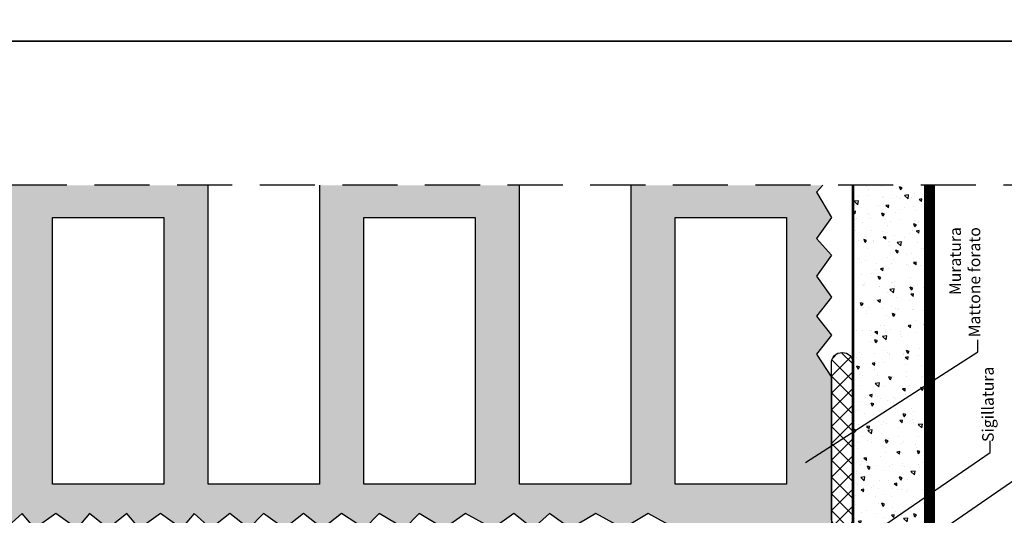
# Model space of a CAD drawing. Units: millimetres. Extents: x -573 to 141837, y -4306 to 550.
# Drawn here: x 1692 to 1862, y -4053 to -3967 of the extents above; entities that cross this region are included whole.
import ezdxf

# ---------------------------------------------------------------- set-up
doc = ezdxf.new("R2010")
doc.units = ezdxf.units.MM
doc.linetypes.add('NASCOSTA2', pattern=[4.7625, 3.175, -1.5875])
doc.layers.get('0').update_dxf_attribs({"color": 252})
doc.layers.add('LATERIZI', color=7, linetype='Continuous', true_color=0x96330f)
doc.layers.add('PROFILI', color=1, linetype='Continuous')
doc.layers.add('Quote', color=252, linetype='Continuous')
doc.styles.add('ROMANS', font='ARIALN.TTF')

# ---------------------------------------------------------------- blocks, each defined once
blk = doc.blocks.new('*U522')
h = blk.add_hatch()
h.set_pattern_fill('AR-CONC', color=253, scale=0.03, angle=90)
h.set_pattern_definition([(140, (-1938.5606, 680.384), (0.478173, 5.46554), [0.5715, -6.2865]), (85, (-1938.5606, 680.384), (-5.731705, -1.057303), [0.4572, -5.029218]), (190.45144, (-1938.521, 680.8395), (-5.253533, 4.408237), [0.4857, -5.342707]), (136.1842, (-1940.0846, 680.384), (1.26127, 8.132371), [0.85725, -9.42975]), (186.63556, (-1939.9795, 681.062), (-7.422784, 7.122124), [0.72855, -8.014068]), (81.18415, (-1940.085, 680.384), (-7.422784, 7.122124), [0.6858, -7.543792]), (111, (-1939.7036, 681.146), (3.067956, 4.548432), [0.5715, -6.2865]), (56, (-1939.7036, 681.146), (-5.525639, 1.854061), [0.4572, -5.0292]), (161.45145, (-1939.448, 681.525), (-2.457683, 6.402493), [0.4857, -5.342698]), (127.5, (-1938.5606, 680.384), (-2.5366512, 0.0926581), [0, -4.96824, 0, -5.1054, 0, -5.04825]), (97.5, (-1938.5606, 680.384), (-3.0054172, 2.00459), [0, -2.91084, 0, -4.85394, 0, -1.92405]), (57.5, (-1938.5606, 678.6848), (0.1718623, 4.0677179), [0, -1.905, 0, -5.9436, 0, -7.8867]), (47.5, (-1938.5606, 677.9228), (-0.762795, 4.4438754), [0, -2.4765, 0, -3.94716, 0, -5.6007])])
h.paths.add_polyline_path([(16.25, 99.367), (16.25, -24.25), (3.75, -24.25), (3.75, 99.367)])
h = blk.add_hatch()
h.set_pattern_fill('ANSI37', color=256, scale=0.647719, angle=90)
h.set_pattern_definition([(135, (153.9399, -1402.4987), (-1.45417, -1.45417), []), (225, (153.9399, -1402.4987), (1.45417, -1.45417), [])])
edge = h.paths.add_edge_path()
edge.add_line((3.75, 68.561), (3.75, 41.875))
edge.add_arc((1.875, 41.875), 1.875, -180, 0, ccw=False)
edge.add_line((0, 41.875), (0, 68.561))
edge.add_arc((1.875, 68.561), 1.875, 0, 180, ccw=False)
at = {"layer": 'LATERIZI'}
h = blk.add_hatch(color=256, dxfattribs=at)
h.paths.add_polyline_path([(-80.812, 47.648), (-61.6, 47.648), (-61.6, 93.8), (-80.812, 93.8)], flags=16)
h.paths.add_polyline_path([(-115.424, 93.8), (-134.636, 93.8), (-134.636, 47.648), (-115.424, 47.648)], flags=16)
h.paths.add_polyline_path([(-26.988, 47.648), (-7.776, 47.648), (-7.776, 93.8), (-26.988, 93.8)], flags=16)
h.paths.add_polyline_path([(-187.355, 42.052), (-187.355, 47.648), (-169.248, 47.648), (-169.248, 93.8), (-187.355, 93.8), (-187.355, 99.367), (-161.548, 99.367), (-161.548, 47.648), (-142.336, 47.648), (-142.336, 99.367), (-107.724, 99.367), (-107.724, 47.648), (-88.512, 47.648), (-88.512, 99.367), (-53.9, 99.367), (-53.9, 47.648), (-34.688, 47.648), (-34.688, 99.367), (-1.498, 99.367), (-2.543, 98.175), (0, 93.807), (-2.543, 90.171), (0, 87.27), (-2.543, 83.635), (0, 80), (-2.543, 76.724), (0, 73.448), (-2.543, 70.171), (0, 66.178), (0, 40), (-26.917, 40), (-31.643, 42.543), (-35.987, 40), (-40.713, 42.543), (-45.079, 40), (-48.725, 42.543), (-51.628, 40), (-54.892, 42.543), (-58.537, 40), (-63.264, 42.543), (-66.91, 40), (-71.253, 42.543), (-73.819, 40), (-78.163, 42.543), (-80.728, 40), (-84.712, 42.543), (-87.998, 40), (-91.261, 42.543), (-94.524, 40), (-98.17, 42.543), (-100.713, 40), (-103.977, 42.543), (-107.263, 40), (-110.166, 42.543), (-112.349, 40), (-115.995, 42.543), (-119.618, 40), (-121.801, 42.543), (-125.023, 40), (-128.246, 42.543), (-130.429, 40), (-134.052, 42.543), (-137.698, 40), (-139.881, 42.543), (-142.785, 40), (-146.071, 42.543), (-149.334, 40), (-151.877, 42.543), (-155.523, 40), (-158.786, 42.543), (-162.05, 40), (-165.336, 42.543), (-169.319, 40), (-171.885, 42.543), (-176.228, 40), (-178.794, 42.543), (-183.137, 40), (-186.784, 42.543)])
at = {"linetype": 'NASCOSTA2', "ltscale": 3}
blk.add_line((39.281, 99.367), (-187.355, 99.367), dxfattribs=at)
at = {"color": 254, "const_width": 1.5}
blk.add_lwpolyline([(17.199, -29.5), (17.199, 99.367)], dxfattribs=at)
for points in [[(-4.485, 51.403), (25.34, 70.572), (25.34, 72.602)], [(1.105, 35.014), (27.441, 53.126), (27.441, 55.155)], [(-0.602, 26.111), (32.638, 49.069), (32.638, 51.099)]]:
    blk.add_lwpolyline(points)
blk.add_lwpolyline([(3.75, 68.561), (3.75, 41.875), (3.75, 41.875, -1), (0, 41.875), (0, 68.561, -1)], format="xyb", close=True)
at = {"layer": 'LATERIZI'}
for points in [[(-1.498, 99.367), (-2.543, 98.175), (0, 93.807), (-2.543, 90.171), (0, 87.27), (-2.543, 83.635), (0, 80), (-2.543, 76.724), (0, 73.448), (-2.543, 70.171), (0, 66.178), (0, 40)], [(-26.917, 40), (-31.643, 42.543), (-35.987, 40), (-40.713, 42.543), (-45.079, 40), (-48.725, 42.543), (-51.628, 40), (-54.892, 42.543), (-58.537, 40), (-63.264, 42.543), (-66.91, 40), (-71.253, 42.543), (-73.819, 40), (-78.163, 42.543), (-80.728, 40), (-84.712, 42.543), (-87.998, 40), (-91.261, 42.543), (-94.524, 40), (-98.17, 42.543), (-100.713, 40), (-103.977, 42.543), (-107.263, 40), (-110.166, 42.543), (-112.349, 40), (-115.995, 42.543), (-119.618, 40), (-121.801, 42.543), (-125.023, 40), (-128.246, 42.543), (-130.429, 40), (-134.052, 42.543), (-137.698, 40), (-139.881, 42.543), (-142.785, 40)], [(-88.512, 99.367), (-88.512, 47.648), (-107.724, 47.648), (-107.724, 99.367)], [(-34.688, 99.367), (-34.688, 47.648), (-53.9, 47.648), (-53.9, 99.367)]]:
    blk.add_lwpolyline(points, dxfattribs=at)
for points in [[(-134.636, 93.8), (-115.424, 93.8), (-115.424, 47.648), (-134.636, 47.648)], [(-80.812, 93.8), (-61.6, 93.8), (-61.6, 47.648), (-80.812, 47.648)], [(-26.988, 93.8), (-7.776, 93.8), (-7.776, 47.648), (-26.988, 47.648)]]:
    blk.add_lwpolyline(points, close=True, dxfattribs=at)
at = {"layer": 'PROFILI'}
blk.add_lwpolyline([(16.25, 99.367, 0.5, 0.5, 0), (16.25, -24.25, 0.5, 0.5, 0), (3.75, -24.25, 0.5, 0.5, 0), (3.75, 99.367, 0, 0, 0), (16.25, 99.367, 0, 0, 0)], format="xyseb", dxfattribs=at)
at = {"char_height": 2, "attachment_point": 3, "rotation": 90, "style": 'ROMANS'}
for s, insert in [('{\\fUniform LT|b0|i0|c0|p2;Muratura\\PMattone forato}', (20.404, 92.122)), ('{\\fUniform LT|b0|i0|c0|p2;Sigillatura}', (26.074, 67.981))]:
    blk.add_mtext_dynamic_manual_height_columns(s, width=28.25201, gutter_width=15, heights=[0], dxfattribs=dict(at, insert=insert))

msp = doc.modelspace()

# ---------------------------------------------------------------- linework, layer by layer
at = {"layer": 'DEFPOINTS'}
for points in [[(1589.48, -3635.53), (1948.93, -3635.53), (1948.93, -3970.76), (1589.48, -3970.76)], [(1589.48, -3970.76), (1948.93, -3970.76), (1948.93, -4305.99), (1589.48, -4305.99)]]:
    msp.add_lwpolyline(points, close=True, dxfattribs=at)
at = {"layer": 'Quote'}
msp.add_line((-497.54, -3970.76), (3746.15, -3970.76), dxfattribs=at)

# ---------------------------------------------------------------- block references
msp.add_blockref('*U522', (1832.05, -4095.06), dxfattribs=at)

doc.saveas('drawing.dxf')
